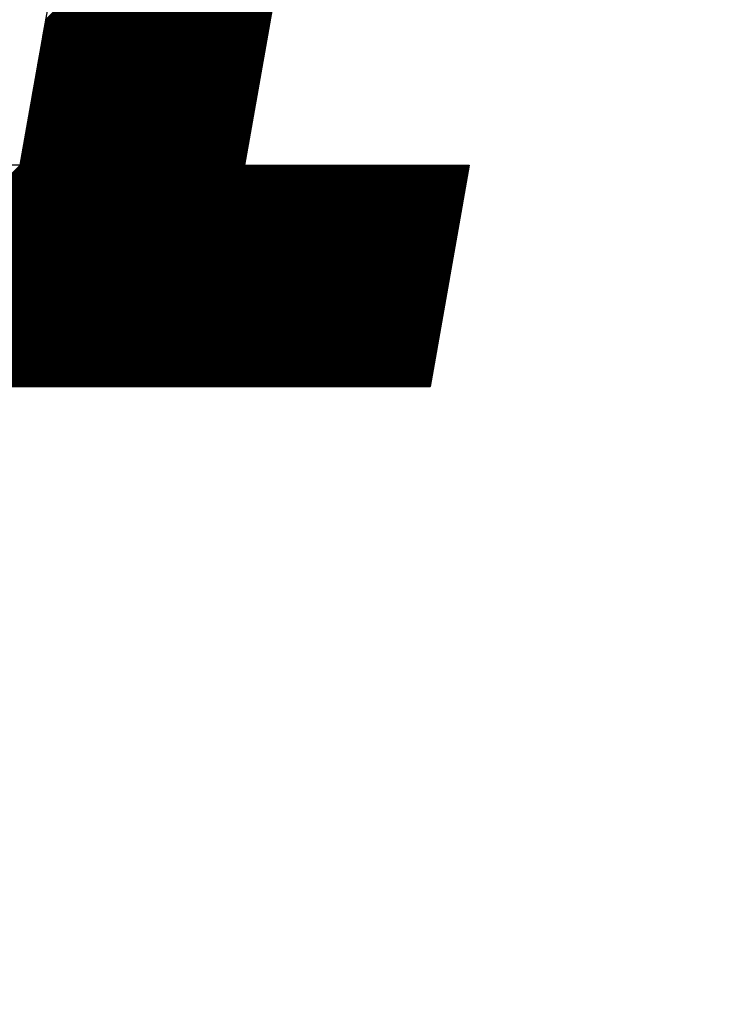
# Model space of a CAD drawing. Extents: x 203 to 410, y 315 to 440.
# Drawn here: x 259 to 260, y 374 to 376 of the extents above; entities that cross this region are included whole.
import ezdxf

# ---------------------------------------------------------------- set-up
doc = ezdxf.new("R2010")
doc.units = 0
doc.header["$LTSCALE"] = 0.25
doc.layers.add('1', color=7, linetype='CONTINUOUS')

msp = doc.modelspace()

# ---------------------------------------------------------------- linework, layer by layer
at = {"layer": '1', "color": 7, "linetype": 'CONTINUOUS'}
for p, q in [((259.341914, 377.378096), (259.049211, 375.718096)), ((259.763316, 377.378096), (259.470613, 375.718096)), ((259.096331, 375.985324), (259.607944, 376.496938)), ((259.096634, 375.987041), (259.608247, 376.498655)), ((259.096936, 375.988758), (259.60855, 376.500372)), ((259.097239, 375.990475), (259.608852, 376.502089)), ((259.093001, 375.966438), (259.604614, 376.478051)), ((259.093303, 375.968155), (259.604917, 376.479768)), ((259.093606, 375.969872), (259.605219, 376.481485)), ((259.093909, 375.971589), (259.605522, 376.483202)), ((259.094212, 375.973306), (259.605825, 376.484919)), ((259.094514, 375.975023), (259.606128, 376.486636)), ((259.094817, 375.97674), (259.60643, 376.488353)), ((259.09512, 375.978457), (259.606733, 376.49007)), ((259.095423, 375.980174), (259.607036, 376.491787)), ((259.095725, 375.981891), (259.607339, 376.493504)), ((259.096028, 375.983607), (259.607641, 376.495221)), ((259.08967, 375.947551), (259.601284, 376.459165)), ((259.089973, 375.949268), (259.601586, 376.460882)), ((259.090276, 375.950985), (259.601889, 376.462598)), ((259.090579, 375.952702), (259.602192, 376.464315)), ((259.090881, 375.954419), (259.602495, 376.466032)), ((259.091184, 375.956136), (259.602797, 376.467749)), ((259.091487, 375.957853), (259.6031, 376.469466)), ((259.09179, 375.95957), (259.603403, 376.471183)), ((259.092092, 375.961287), (259.603706, 376.4729)), ((259.092395, 375.963004), (259.604008, 376.474617)), ((259.092698, 375.964721), (259.604311, 376.476334)), ((259.08634, 375.928665), (259.597953, 376.440278)), ((259.086643, 375.930382), (259.598256, 376.441995)), ((259.086946, 375.932099), (259.598559, 376.443712)), ((259.087248, 375.933816), (259.598862, 376.445429)), ((259.087551, 375.935533), (259.599164, 376.447146)), ((259.087854, 375.93725), (259.599467, 376.448863)), ((259.088157, 375.938967), (259.59977, 376.45058)), ((259.088459, 375.940683), (259.600073, 376.452297)), ((259.088762, 375.9424), (259.600375, 376.454014)), ((259.089065, 375.944117), (259.600678, 376.455731)), ((259.089368, 375.945834), (259.600981, 376.457448)), ((259.083313, 375.911495), (259.594926, 376.423108)), ((259.083616, 375.913212), (259.595229, 376.424825)), ((259.083918, 375.914929), (259.595532, 376.426542)), ((259.084221, 375.916646), (259.595834, 376.428259)), ((259.084524, 375.918363), (259.596137, 376.429976)), ((259.084826, 375.92008), (259.59644, 376.431693)), ((259.085129, 375.921797), (259.596743, 376.43341)), ((259.085432, 375.923514), (259.597045, 376.435127)), ((259.085735, 375.925231), (259.597348, 376.436844)), ((259.086037, 375.926948), (259.597651, 376.438561)), ((259.079983, 375.892609), (259.591596, 376.404222)), ((259.080285, 375.894326), (259.591899, 376.405939)), ((259.080588, 375.896043), (259.592201, 376.407656)), ((259.080891, 375.897759), (259.592504, 376.409373)), ((259.081194, 375.899476), (259.592807, 376.41109)), ((259.081496, 375.901193), (259.59311, 376.412807)), ((259.081799, 375.90291), (259.593412, 376.414524)), ((259.082102, 375.904627), (259.593715, 376.416241)), ((259.082405, 375.906344), (259.594018, 376.417958)), ((259.082707, 375.908061), (259.594321, 376.419674)), ((259.08301, 375.909778), (259.594623, 376.421391)), ((259.076652, 375.873722), (259.588266, 376.385335)), ((259.076955, 375.875439), (259.588568, 376.387052)), ((259.077258, 375.877156), (259.588871, 376.388769)), ((259.077561, 375.878873), (259.589174, 376.390486)), ((259.077863, 375.88059), (259.589477, 376.392203)), ((259.078166, 375.882307), (259.589779, 376.39392)), ((259.078469, 375.884024), (259.590082, 376.395637)), ((259.078772, 375.885741), (259.590385, 376.397354)), ((259.079074, 375.887458), (259.590688, 376.399071)), ((259.079377, 375.889175), (259.59099, 376.400788)), ((259.07968, 375.890892), (259.591293, 376.402505)), ((259.073322, 375.854835), (259.584935, 376.366449)), ((259.073625, 375.856552), (259.585238, 376.368166)), ((259.073928, 375.858269), (259.585541, 376.369883)), ((259.07423, 375.859986), (259.585844, 376.3716)), ((259.074533, 375.861703), (259.586146, 376.373317)), ((259.074836, 375.86342), (259.586449, 376.375034)), ((259.075139, 375.865137), (259.586752, 376.37675)), ((259.075441, 375.866854), (259.587055, 376.378467)), ((259.075744, 375.868571), (259.587357, 376.380184)), ((259.076047, 375.870288), (259.58766, 376.381901)), ((259.07635, 375.872005), (259.587963, 376.383618)), ((259.070295, 375.837666), (259.581908, 376.349279)), ((259.070597, 375.839383), (259.582211, 376.350996)), ((259.0709, 375.8411), (259.582513, 376.352713)), ((259.071203, 375.842817), (259.582816, 376.35443)), ((259.071506, 375.844534), (259.583119, 376.356147)), ((259.071808, 375.846251), (259.583422, 376.357864)), ((259.072111, 375.847968), (259.583724, 376.359581)), ((259.072414, 375.849685), (259.584027, 376.361298)), ((259.072717, 375.851402), (259.58433, 376.363015)), ((259.073019, 375.853119), (259.584633, 376.364732)), ((259.066964, 375.818779), (259.578578, 376.330393)), ((259.067267, 375.820496), (259.57888, 376.33211)), ((259.06757, 375.822213), (259.579183, 376.333826)), ((259.067873, 375.82393), (259.579486, 376.335543)), ((259.068175, 375.825647), (259.579789, 376.33726)), ((259.068478, 375.827364), (259.580091, 376.338977)), ((259.068781, 375.829081), (259.580394, 376.340694)), ((259.069084, 375.830798), (259.580697, 376.342411)), ((259.069386, 375.832515), (259.581, 376.344128)), ((259.069689, 375.834232), (259.581302, 376.345845)), ((259.069992, 375.835949), (259.581605, 376.347562)), ((259.063634, 375.799893), (259.575248, 376.311506)), ((259.063937, 375.80161), (259.57555, 376.313223)), ((259.06424, 375.803327), (259.575853, 376.31494)), ((259.064542, 375.805044), (259.576156, 376.316657)), ((259.064845, 375.806761), (259.576458, 376.318374)), ((259.065148, 375.808478), (259.576761, 376.320091)), ((259.065451, 375.810195), (259.577064, 376.321808)), ((259.065753, 375.811911), (259.577367, 376.323525)), ((259.066056, 375.813628), (259.577669, 376.325242)), ((259.066359, 375.815345), (259.577972, 376.326959)), ((259.066662, 375.817062), (259.578275, 376.328676)), ((259.060304, 375.781006), (259.571917, 376.292619)), ((259.060607, 375.782723), (259.57222, 376.294336)), ((259.06091, 375.78444), (259.572523, 376.296053)), ((259.061212, 375.786157), (259.572826, 376.29777)), ((259.061515, 375.787874), (259.573128, 376.299487)), ((259.061818, 375.789591), (259.573431, 376.301204)), ((259.062121, 375.791308), (259.573734, 376.302921)), ((259.062423, 375.793025), (259.574037, 376.304638)), ((259.062726, 375.794742), (259.574339, 376.306355)), ((259.063029, 375.796459), (259.574642, 376.308072)), ((259.063331, 375.798176), (259.574945, 376.309789)), ((259.057277, 375.763837), (259.56889, 376.27545)), ((259.057579, 375.765554), (259.569193, 376.277167)), ((259.057882, 375.767271), (259.569495, 376.278884)), ((259.058185, 375.768987), (259.569798, 376.280601)), ((259.058488, 375.770704), (259.570101, 376.282318)), ((259.05879, 375.772421), (259.570404, 376.284035)), ((259.059093, 375.774138), (259.570706, 376.285752)), ((259.059396, 375.775855), (259.571009, 376.287469)), ((259.059699, 375.777572), (259.571312, 376.289186)), ((259.060001, 375.779289), (259.571615, 376.290902)), ((259.053946, 375.74495), (259.56556, 376.256563)), ((259.054249, 375.746667), (259.565862, 376.25828)), ((259.054552, 375.748384), (259.566165, 376.259997)), ((259.054855, 375.750101), (259.566468, 376.261714)), ((259.055157, 375.751818), (259.566771, 376.263431)), ((259.05546, 375.753535), (259.567073, 376.265148)), ((259.055763, 375.755252), (259.567376, 376.266865)), ((259.056066, 375.756969), (259.567679, 376.268582)), ((259.056368, 375.758686), (259.567982, 376.270299)), ((259.056671, 375.760403), (259.568284, 376.272016)), ((259.056974, 375.76212), (259.568587, 376.273733)), ((259.050616, 375.726063), (259.562229, 376.237677)), ((259.050919, 375.72778), (259.562532, 376.239394)), ((259.051222, 375.729497), (259.562835, 376.241111)), ((259.051524, 375.731214), (259.563138, 376.242828)), ((259.051827, 375.732931), (259.56344, 376.244545)), ((259.05213, 375.734648), (259.563743, 376.246262)), ((259.052433, 375.736365), (259.564046, 376.247978)), ((259.052735, 375.738082), (259.564349, 376.249695)), ((259.053038, 375.739799), (259.564651, 376.251412)), ((259.053341, 375.741516), (259.564954, 376.253129)), ((259.053644, 375.743233), (259.565257, 376.254846)), ((258.634719, 375.303096), (259.560716, 376.229092)), ((258.636134, 375.303096), (259.560413, 376.227375)), ((258.637548, 375.303096), (259.56011, 376.225658)), ((258.638962, 375.303096), (259.559807, 376.223941)), ((258.640376, 375.303096), (259.559505, 376.222224)), ((258.641791, 375.303096), (259.559202, 376.220507)), ((258.643205, 375.303096), (259.558899, 376.21879)), ((259.049405, 375.719196), (259.561018, 376.230809)), ((259.049708, 375.720913), (259.561321, 376.232526)), ((259.050011, 375.72263), (259.561624, 376.234243)), ((259.050313, 375.724347), (259.561927, 376.23596)), ((258.644619, 375.303096), (259.558596, 376.217073)), ((258.646033, 375.303096), (259.558294, 376.215356)), ((258.647447, 375.303096), (259.557991, 376.213639)), ((258.648862, 375.303096), (259.557688, 376.211922)), ((258.650276, 375.303096), (259.557385, 376.210205)), ((258.65169, 375.303096), (259.557083, 376.208488)), ((258.653104, 375.303096), (259.55678, 376.206771)), ((258.654518, 375.303096), (259.556477, 376.205055)), ((258.655933, 375.303096), (259.556174, 376.203338)), ((258.657347, 375.303096), (259.555872, 376.201621)), ((258.658761, 375.303096), (259.555569, 376.199904)), ((258.660175, 375.303096), (259.555266, 376.198187)), ((258.66159, 375.303096), (259.554964, 376.19647)), ((258.663004, 375.303096), (259.554661, 376.194753)), ((258.664418, 375.303096), (259.554358, 376.193036)), ((258.665832, 375.303096), (259.554055, 376.191319)), ((258.667246, 375.303096), (259.553753, 376.189602)), ((258.668661, 375.303096), (259.55345, 376.187885)), ((258.670075, 375.303096), (259.553147, 376.186168)), ((258.671489, 375.303096), (259.552844, 376.184451)), ((258.672903, 375.303096), (259.552542, 376.182734)), ((258.674317, 375.303096), (259.552239, 376.181017)), ((258.675732, 375.303096), (259.551936, 376.1793)), ((258.677146, 375.303096), (259.551633, 376.177583)), ((258.67856, 375.303096), (259.551331, 376.175866)), ((258.679974, 375.303096), (259.551028, 376.174149)), ((258.681389, 375.303096), (259.550725, 376.172432)), ((258.682803, 375.303096), (259.550422, 376.170715)), ((258.684217, 375.303096), (259.55012, 376.168998)), ((258.685631, 375.303096), (259.549817, 376.167281)), ((258.687045, 375.303096), (259.549514, 376.165564)), ((258.68846, 375.303096), (259.549211, 376.163847)), ((258.689874, 375.303096), (259.548909, 376.162131)), ((258.691288, 375.303096), (259.548606, 376.160414)), ((258.692702, 375.303096), (259.548303, 376.158697)), ((258.694116, 375.303096), (259.548, 376.15698)), ((258.695531, 375.303096), (259.547698, 376.155263)), ((258.696945, 375.303096), (259.547395, 376.153546)), ((258.698359, 375.303096), (259.547092, 376.151829)), ((258.699773, 375.303096), (259.546789, 376.150112)), ((258.701188, 375.303096), (259.546487, 376.148395)), ((258.702602, 375.303096), (259.546184, 376.146678)), ((258.704016, 375.303096), (259.545881, 376.144961)), ((258.70543, 375.303096), (259.545578, 376.143244)), ((258.706844, 375.303096), (259.545276, 376.141527)), ((258.708259, 375.303096), (259.544973, 376.13981)), ((258.709673, 375.303096), (259.54467, 376.138093)), ((258.711087, 375.303096), (259.544367, 376.136376)), ((258.712501, 375.303096), (259.544065, 376.134659)), ((258.713915, 375.303096), (259.543762, 376.132942)), ((258.71533, 375.303096), (259.543459, 376.131225)), ((258.716744, 375.303096), (259.543156, 376.129508)), ((258.718158, 375.303096), (259.542854, 376.127791)), ((258.719572, 375.303096), (259.542551, 376.126074)), ((258.720987, 375.303096), (259.542248, 376.124357)), ((258.722401, 375.303096), (259.541945, 376.12264)), ((258.723815, 375.303096), (259.541643, 376.120923)), ((258.725229, 375.303096), (259.54134, 376.119207)), ((258.726643, 375.303096), (259.541037, 376.11749)), ((258.728058, 375.303096), (259.540734, 376.115773)), ((258.729472, 375.303096), (259.540432, 376.114056)), ((258.730886, 375.303096), (259.540129, 376.112339)), ((258.7323, 375.303096), (259.539826, 376.110622)), ((258.733714, 375.303096), (259.539523, 376.108905)), ((258.735129, 375.303096), (259.539221, 376.107188)), ((258.736543, 375.303096), (259.538918, 376.105471)), ((258.737957, 375.303096), (259.538615, 376.103754)), ((258.739371, 375.303096), (259.538312, 376.102037)), ((258.740786, 375.303096), (259.53801, 376.10032)), ((258.7422, 375.303096), (259.537707, 376.098603)), ((258.743614, 375.303096), (259.537404, 376.096886)), ((258.745028, 375.303096), (259.537101, 376.095169)), ((258.746442, 375.303096), (259.536799, 376.093452)), ((258.747857, 375.303096), (259.536496, 376.091735)), ((258.749271, 375.303096), (259.536193, 376.090018)), ((258.750685, 375.303096), (259.53589, 376.088301)), ((258.752099, 375.303096), (259.535588, 376.086584)), ((258.753513, 375.303096), (259.535285, 376.084867)), ((258.754928, 375.303096), (259.534982, 376.08315)), ((258.756342, 375.303096), (259.534679, 376.081433)), ((258.757756, 375.303096), (259.534377, 376.079716)), ((258.75917, 375.303096), (259.534074, 376.077999)), ((258.760585, 375.303096), (259.533771, 376.076283)), ((258.761999, 375.303096), (259.533469, 376.074566)), ((258.763413, 375.303096), (259.533166, 376.072849)), ((258.764827, 375.303096), (259.532863, 376.071132)), ((258.766241, 375.303096), (259.53256, 376.069415)), ((258.767656, 375.303096), (259.532258, 376.067698)), ((258.76907, 375.303096), (259.531955, 376.065981)), ((258.770484, 375.303096), (259.531652, 376.064264)), ((258.771898, 375.303096), (259.531349, 376.062547)), ((258.773312, 375.303096), (259.531047, 376.06083)), ((258.774727, 375.303096), (259.530744, 376.059113)), ((258.776141, 375.303096), (259.530441, 376.057396)), ((258.777555, 375.303096), (259.530138, 376.055679)), ((258.778969, 375.303096), (259.529836, 376.053962)), ((258.780383, 375.303096), (259.529533, 376.052245)), ((258.781798, 375.303096), (259.52923, 376.050528)), ((258.783212, 375.303096), (259.528927, 376.048811)), ((258.784626, 375.303096), (259.528625, 376.047094)), ((258.78604, 375.303096), (259.528322, 376.045377)), ((258.787455, 375.303096), (259.528019, 376.04366)), ((258.788869, 375.303096), (259.527716, 376.041943)), ((258.790283, 375.303096), (259.527414, 376.040226)), ((258.791697, 375.303096), (259.527111, 376.038509)), ((258.793111, 375.303096), (259.526808, 376.036792)), ((258.794526, 375.303096), (259.526505, 376.035075)), ((258.79594, 375.303096), (259.526203, 376.033359)), ((258.797354, 375.303096), (259.5259, 376.031642)), ((258.798768, 375.303096), (259.525597, 376.029925)), ((258.800182, 375.303096), (259.525294, 376.028208)), ((258.801597, 375.303096), (259.524992, 376.026491)), ((258.803011, 375.303096), (259.524689, 376.024774)), ((258.804425, 375.303096), (259.524386, 376.023057)), ((258.805839, 375.303096), (259.524083, 376.02134)), ((258.807254, 375.303096), (259.523781, 376.019623)), ((258.808668, 375.303096), (259.523478, 376.017906)), ((258.810082, 375.303096), (259.523175, 376.016189)), ((258.811496, 375.303096), (259.522872, 376.014472)), ((258.81291, 375.303096), (259.52257, 376.012755)), ((258.814325, 375.303096), (259.522267, 376.011038)), ((258.815739, 375.303096), (259.521964, 376.009321)), ((258.817153, 375.303096), (259.521661, 376.007604)), ((258.818567, 375.303096), (259.521359, 376.005887)), ((258.819981, 375.303096), (259.521056, 376.00417)), ((258.821396, 375.303096), (259.520753, 376.002453)), ((258.82281, 375.303096), (259.52045, 376.000736)), ((258.824224, 375.303096), (259.520148, 375.999019)), ((258.825638, 375.303096), (259.519845, 375.997302)), ((258.827053, 375.303096), (259.519542, 375.995585)), ((258.828467, 375.303096), (259.519239, 375.993868)), ((258.829881, 375.303096), (259.518937, 375.992151)), ((258.831295, 375.303096), (259.518634, 375.990435)), ((258.832709, 375.303096), (259.518331, 375.988718)), ((258.834124, 375.303096), (259.518028, 375.987001)), ((258.835538, 375.303096), (259.517726, 375.985284)), ((258.836952, 375.303096), (259.517423, 375.983567)), ((258.838366, 375.303096), (259.51712, 375.98185)), ((258.83978, 375.303096), (259.516817, 375.980133)), ((258.841195, 375.303096), (259.516515, 375.978416)), ((258.842609, 375.303096), (259.516212, 375.976699)), ((258.844023, 375.303096), (259.515909, 375.974982)), ((258.845437, 375.303096), (259.515606, 375.973265)), ((258.846852, 375.303096), (259.515304, 375.971548)), ((258.848266, 375.303096), (259.515001, 375.969831)), ((258.84968, 375.303096), (259.514698, 375.968114)), ((258.851094, 375.303096), (259.514395, 375.966397)), ((258.852508, 375.303096), (259.514093, 375.96468)), ((258.853923, 375.303096), (259.51379, 375.962963)), ((258.855337, 375.303096), (259.513487, 375.961246)), ((258.856751, 375.303096), (259.513185, 375.959529)), ((258.858165, 375.303096), (259.512882, 375.957812)), ((258.859579, 375.303096), (259.512579, 375.956095)), ((258.860994, 375.303096), (259.512276, 375.954378)), ((258.862408, 375.303096), (259.511974, 375.952661)), ((258.863822, 375.303096), (259.511671, 375.950944)), ((258.865236, 375.303096), (259.511368, 375.949227)), ((258.866651, 375.303096), (259.511065, 375.947511)), ((258.868065, 375.303096), (259.510763, 375.945794)), ((258.869479, 375.303096), (259.51046, 375.944077)), ((258.870893, 375.303096), (259.510157, 375.94236)), ((258.872307, 375.303096), (259.509854, 375.940643)), ((258.873722, 375.303096), (259.509552, 375.938926)), ((258.875136, 375.303096), (259.509249, 375.937209)), ((258.87655, 375.303096), (259.508946, 375.935492)), ((258.877964, 375.303096), (259.508643, 375.933775)), ((258.879378, 375.303096), (259.508341, 375.932058)), ((258.880793, 375.303096), (259.508038, 375.930341)), ((258.882207, 375.303096), (259.507735, 375.928624)), ((258.883621, 375.303096), (259.507432, 375.926907)), ((258.885035, 375.303096), (259.50713, 375.92519)), ((258.88645, 375.303096), (259.506827, 375.923473)), ((258.887864, 375.303096), (259.506524, 375.921756)), ((258.889278, 375.303096), (259.506221, 375.920039)), ((258.890692, 375.303096), (259.505919, 375.918322)), ((258.892106, 375.303096), (259.505616, 375.916605)), ((258.893521, 375.303096), (259.505313, 375.914888)), ((258.894935, 375.303096), (259.50501, 375.913171)), ((258.896349, 375.303096), (259.504708, 375.911454)), ((258.897763, 375.303096), (259.504405, 375.909737)), ((258.899177, 375.303096), (259.504102, 375.90802)), ((258.900592, 375.303096), (259.503799, 375.906303)), ((258.902006, 375.303096), (259.503497, 375.904587)), ((258.90342, 375.303096), (259.503194, 375.90287)), ((258.904834, 375.303096), (259.502891, 375.901153)), ((258.906249, 375.303096), (259.502588, 375.899436)), ((258.907663, 375.303096), (259.502286, 375.897719)), ((258.909077, 375.303096), (259.501983, 375.896002)), ((258.910491, 375.303096), (259.50168, 375.894285)), ((258.911905, 375.303096), (259.501377, 375.892568)), ((258.91332, 375.303096), (259.501075, 375.890851)), ((258.914734, 375.303096), (259.500772, 375.889134)), ((258.916148, 375.303096), (259.500469, 375.887417)), ((258.917562, 375.303096), (259.500166, 375.8857)), ((258.918976, 375.303096), (259.499864, 375.883983)), ((258.920391, 375.303096), (259.499561, 375.882266)), ((258.921805, 375.303096), (259.499258, 375.880549)), ((258.923219, 375.303096), (259.498955, 375.878832)), ((258.924633, 375.303096), (259.498653, 375.877115)), ((258.926047, 375.303096), (259.49835, 375.875398)), ((258.927462, 375.303096), (259.498047, 375.873681)), ((258.928876, 375.303096), (259.497744, 375.871964)), ((258.93029, 375.303096), (259.497442, 375.870247)), ((258.931704, 375.303096), (259.497139, 375.86853)), ((258.933119, 375.303096), (259.496836, 375.866813)), ((258.934533, 375.303096), (259.496533, 375.865096)), ((258.935947, 375.303096), (259.496231, 375.863379)), ((258.937361, 375.303096), (259.495928, 375.861663)), ((258.938775, 375.303096), (259.495625, 375.859946)), ((258.94019, 375.303096), (259.495322, 375.858229)), ((258.941604, 375.303096), (259.49502, 375.856512)), ((258.943018, 375.303096), (259.494717, 375.854795)), ((258.944432, 375.303096), (259.494414, 375.853078)), ((258.945846, 375.303096), (259.494111, 375.851361)), ((258.947261, 375.303096), (259.493809, 375.849644)), ((258.948675, 375.303096), (259.493506, 375.847927)), ((258.950089, 375.303096), (259.493203, 375.84621)), ((258.951503, 375.303096), (259.4929, 375.844493)), ((258.952918, 375.303096), (259.492598, 375.842776)), ((258.954332, 375.303096), (259.492295, 375.841059)), ((258.955746, 375.303096), (259.491992, 375.839342)), ((258.95716, 375.303096), (259.49169, 375.837625)), ((258.958574, 375.303096), (259.491387, 375.835908)), ((258.959989, 375.303096), (259.491084, 375.834191)), ((258.961403, 375.303096), (259.490781, 375.832474)), ((258.962817, 375.303096), (259.490479, 375.830757)), ((258.964231, 375.303096), (259.490176, 375.82904)), ((258.965645, 375.303096), (259.489873, 375.827323)), ((258.96706, 375.303096), (259.48957, 375.825606)), ((258.968474, 375.303096), (259.489268, 375.823889)), ((258.969888, 375.303096), (259.488965, 375.822172)), ((258.971302, 375.303096), (259.488662, 375.820455)), ((258.972717, 375.303096), (259.488359, 375.818739)), ((258.974131, 375.303096), (259.488057, 375.817022)), ((258.975545, 375.303096), (259.487754, 375.815305)), ((258.976959, 375.303096), (259.487451, 375.813588)), ((258.978373, 375.303096), (259.487148, 375.811871)), ((258.979788, 375.303096), (259.486846, 375.810154)), ((258.981202, 375.303096), (259.486543, 375.808437)), ((258.982616, 375.303096), (259.48624, 375.80672)), ((258.98403, 375.303096), (259.485937, 375.805003)), ((258.985444, 375.303096), (259.485635, 375.803286)), ((258.986859, 375.303096), (259.485332, 375.801569)), ((258.988273, 375.303096), (259.485029, 375.799852)), ((258.989687, 375.303096), (259.484726, 375.798135)), ((258.991101, 375.303096), (259.484424, 375.796418)), ((258.992516, 375.303096), (259.484121, 375.794701)), ((258.99393, 375.303096), (259.483818, 375.792984)), ((258.995344, 375.303096), (259.483515, 375.791267)), ((258.996758, 375.303096), (259.483213, 375.78955)), ((258.998172, 375.303096), (259.48291, 375.787833)), ((258.999587, 375.303096), (259.482607, 375.786116)), ((259.001001, 375.303096), (259.482304, 375.784399)), ((259.002415, 375.303096), (259.482002, 375.782682)), ((259.003829, 375.303096), (259.481699, 375.780965)), ((259.005243, 375.303096), (259.481396, 375.779248)), ((259.006658, 375.303096), (259.481093, 375.777531)), ((259.008072, 375.303096), (259.480791, 375.775815)), ((259.009486, 375.303096), (259.480488, 375.774098)), ((259.0109, 375.303096), (259.480185, 375.772381)), ((259.012315, 375.303096), (259.479882, 375.770664)), ((259.013729, 375.303096), (259.47958, 375.768947)), ((259.015143, 375.303096), (259.479277, 375.76723)), ((259.016557, 375.303096), (259.478974, 375.765513)), ((259.017971, 375.303096), (259.478671, 375.763796)), ((259.019386, 375.303096), (259.478369, 375.762079)), ((259.0208, 375.303096), (259.478066, 375.760362)), ((259.022214, 375.303096), (259.477763, 375.758645)), ((259.023628, 375.303096), (259.47746, 375.756928)), ((259.025042, 375.303096), (259.477158, 375.755211)), ((259.026457, 375.303096), (259.476855, 375.753494)), ((259.027871, 375.303096), (259.476552, 375.751777)), ((259.029285, 375.303096), (259.476249, 375.75006)), ((259.030699, 375.303096), (259.475947, 375.748343)), ((259.032114, 375.303096), (259.475644, 375.746626)), ((259.033528, 375.303096), (259.475341, 375.744909)), ((259.034942, 375.303096), (259.475038, 375.743192)), ((259.036356, 375.303096), (259.474736, 375.741475)), ((259.03777, 375.303096), (259.474433, 375.739758)), ((259.039185, 375.303096), (259.47413, 375.738041)), ((259.040599, 375.303096), (259.473827, 375.736324)), ((259.042013, 375.303096), (259.473525, 375.734607)), ((259.043427, 375.303096), (259.473222, 375.732891)), ((259.044841, 375.303096), (259.472919, 375.731174)), ((259.046256, 375.303096), (259.472616, 375.729457)), ((259.04767, 375.303096), (259.472314, 375.72774)), ((259.049084, 375.303096), (259.472011, 375.726023)), ((259.050498, 375.303096), (259.471708, 375.724306)), ((259.051912, 375.303096), (259.471406, 375.722589)), ((259.053327, 375.303096), (259.471103, 375.720872)), ((259.049211, 375.718096), (258.627809, 375.718096)), ((259.054741, 375.303096), (259.4708, 375.719155)), ((259.056155, 375.303096), (259.471155, 375.718096)), ((259.057569, 375.303096), (259.472569, 375.718096)), ((259.058984, 375.303096), (259.473984, 375.718096)), ((259.060398, 375.303096), (259.475398, 375.718096)), ((259.061812, 375.303096), (259.476812, 375.718096)), ((259.063226, 375.303096), (259.478226, 375.718096)), ((259.06464, 375.303096), (259.47964, 375.718096)), ((259.066055, 375.303096), (259.481055, 375.718096)), ((259.067469, 375.303096), (259.482469, 375.718096)), ((259.068883, 375.303096), (259.483883, 375.718096)), ((259.070297, 375.303096), (259.485297, 375.718096)), ((259.071711, 375.303096), (259.486711, 375.718096)), ((259.073126, 375.303096), (259.488126, 375.718096)), ((259.07454, 375.303096), (259.48954, 375.718096)), ((259.075954, 375.303096), (259.490954, 375.718096)), ((259.077368, 375.303096), (259.492368, 375.718096)), ((259.078783, 375.303096), (259.493783, 375.718096)), ((259.080197, 375.303096), (259.495197, 375.718096)), ((259.081611, 375.303096), (259.496611, 375.718096)), ((259.083025, 375.303096), (259.498025, 375.718096)), ((259.084439, 375.303096), (259.499439, 375.718096)), ((259.085854, 375.303096), (259.500854, 375.718096)), ((259.087268, 375.303096), (259.502268, 375.718096)), ((259.088682, 375.303096), (259.503682, 375.718096)), ((259.090096, 375.303096), (259.505096, 375.718096)), ((259.09151, 375.303096), (259.50651, 375.718096)), ((259.092925, 375.303096), (259.507925, 375.718096)), ((259.094339, 375.303096), (259.509339, 375.718096)), ((259.095753, 375.303096), (259.510753, 375.718096)), ((259.097167, 375.303096), (259.512167, 375.718096)), ((259.098582, 375.303096), (259.513582, 375.718096)), ((259.099996, 375.303096), (259.514996, 375.718096)), ((259.10141, 375.303096), (259.51641, 375.718096)), ((259.102824, 375.303096), (259.517824, 375.718096)), ((259.104238, 375.303096), (259.519238, 375.718096)), ((259.105653, 375.303096), (259.520653, 375.718096)), ((259.107067, 375.303096), (259.522067, 375.718096)), ((259.108481, 375.303096), (259.523481, 375.718096)), ((259.109895, 375.303096), (259.524895, 375.718096)), ((259.111309, 375.303096), (259.526309, 375.718096)), ((259.112724, 375.303096), (259.527724, 375.718096)), ((259.114138, 375.303096), (259.529138, 375.718096)), ((259.115552, 375.303096), (259.530552, 375.718096)), ((259.116966, 375.303096), (259.531966, 375.718096)), ((259.118381, 375.303096), (259.533381, 375.718096)), ((259.119795, 375.303096), (259.534795, 375.718096)), ((259.121209, 375.303096), (259.536209, 375.718096)), ((259.122623, 375.303096), (259.537623, 375.718096)), ((259.124037, 375.303096), (259.539037, 375.718096)), ((259.125452, 375.303096), (259.540452, 375.718096)), ((259.126866, 375.303096), (259.541866, 375.718096)), ((259.12828, 375.303096), (259.54328, 375.718096)), ((259.129694, 375.303096), (259.544694, 375.718096)), ((259.131108, 375.303096), (259.546108, 375.718096)), ((259.132523, 375.303096), (259.547523, 375.718096)), ((259.133937, 375.303096), (259.548937, 375.718096)), ((259.135351, 375.303096), (259.550351, 375.718096)), ((259.136765, 375.303096), (259.551765, 375.718096)), ((259.13818, 375.303096), (259.55318, 375.718096)), ((259.139594, 375.303096), (259.554594, 375.718096)), ((259.141008, 375.303096), (259.556008, 375.718096)), ((259.142422, 375.303096), (259.557422, 375.718096)), ((259.143836, 375.303096), (259.558836, 375.718096)), ((259.145251, 375.303096), (259.560251, 375.718096)), ((259.146665, 375.303096), (259.561665, 375.718096)), ((259.148079, 375.303096), (259.563079, 375.718096)), ((259.149493, 375.303096), (259.564493, 375.718096)), ((259.150907, 375.303096), (259.565907, 375.718096)), ((259.152322, 375.303096), (259.567322, 375.718096)), ((259.153736, 375.303096), (259.568736, 375.718096)), ((259.15515, 375.303096), (259.57015, 375.718096)), ((259.156564, 375.303096), (259.571564, 375.718096)), ((259.157979, 375.303096), (259.572979, 375.718096)), ((259.159393, 375.303096), (259.574393, 375.718096)), ((259.160807, 375.303096), (259.575807, 375.718096)), ((259.162221, 375.303096), (259.577221, 375.718096)), ((259.163635, 375.303096), (259.578635, 375.718096)), ((259.16505, 375.303096), (259.58005, 375.718096)), ((259.166464, 375.303096), (259.581464, 375.718096)), ((259.167878, 375.303096), (259.582878, 375.718096)), ((259.169292, 375.303096), (259.584292, 375.718096)), ((259.170706, 375.303096), (259.585706, 375.718096)), ((259.172121, 375.303096), (259.587121, 375.718096)), ((259.173535, 375.303096), (259.588535, 375.718096)), ((259.174949, 375.303096), (259.589949, 375.718096)), ((259.176363, 375.303096), (259.591363, 375.718096)), ((259.177778, 375.303096), (259.592778, 375.718096)), ((259.179192, 375.303096), (259.594192, 375.718096)), ((259.180606, 375.303096), (259.595606, 375.718096)), ((259.18202, 375.303096), (259.59702, 375.718096)), ((259.183434, 375.303096), (259.598434, 375.718096)), ((259.184849, 375.303096), (259.599849, 375.718096)), ((259.186263, 375.303096), (259.601263, 375.718096)), ((259.187677, 375.303096), (259.602677, 375.718096)), ((259.189091, 375.303096), (259.604091, 375.718096)), ((259.190505, 375.303096), (259.605505, 375.718096)), ((259.19192, 375.303096), (259.60692, 375.718096)), ((259.193334, 375.303096), (259.608334, 375.718096)), ((259.194748, 375.303096), (259.609748, 375.718096)), ((259.196162, 375.303096), (259.611162, 375.718096)), ((259.197576, 375.303096), (259.612576, 375.718096)), ((259.198991, 375.303096), (259.613991, 375.718096)), ((259.200405, 375.303096), (259.615405, 375.718096)), ((259.201819, 375.303096), (259.616819, 375.718096)), ((259.203233, 375.303096), (259.618233, 375.718096)), ((259.204648, 375.303096), (259.619648, 375.718096)), ((259.206062, 375.303096), (259.621062, 375.718096)), ((259.207476, 375.303096), (259.622476, 375.718096)), ((259.20889, 375.303096), (259.62389, 375.718096)), ((259.210304, 375.303096), (259.625304, 375.718096)), ((259.211719, 375.303096), (259.626719, 375.718096)), ((259.213133, 375.303096), (259.628133, 375.718096)), ((259.214547, 375.303096), (259.629547, 375.718096)), ((259.215961, 375.303096), (259.630961, 375.718096)), ((259.217375, 375.303096), (259.632375, 375.718096)), ((259.21879, 375.303096), (259.63379, 375.718096)), ((259.220204, 375.303096), (259.635204, 375.718096)), ((259.221618, 375.303096), (259.636618, 375.718096)), ((259.223032, 375.303096), (259.638032, 375.718096)), ((259.224447, 375.303096), (259.639447, 375.718096)), ((259.225861, 375.303096), (259.640861, 375.718096)), ((259.227275, 375.303096), (259.642275, 375.718096)), ((259.228689, 375.303096), (259.643689, 375.718096)), ((259.230103, 375.303096), (259.645103, 375.718096)), ((259.231518, 375.303096), (259.646518, 375.718096)), ((259.232932, 375.303096), (259.647932, 375.718096)), ((259.234346, 375.303096), (259.649346, 375.718096)), ((259.23576, 375.303096), (259.65076, 375.718096)), ((259.237174, 375.303096), (259.652174, 375.718096)), ((259.238589, 375.303096), (259.653589, 375.718096)), ((259.240003, 375.303096), (259.655003, 375.718096)), ((259.241417, 375.303096), (259.656417, 375.718096)), ((259.242831, 375.303096), (259.657831, 375.718096)), ((259.244246, 375.303096), (259.659246, 375.718096)), ((259.24566, 375.303096), (259.66066, 375.718096)), ((259.247074, 375.303096), (259.662074, 375.718096)), ((259.248488, 375.303096), (259.663488, 375.718096)), ((259.249902, 375.303096), (259.664902, 375.718096)), ((259.251317, 375.303096), (259.666317, 375.718096)), ((259.252731, 375.303096), (259.667731, 375.718096)), ((259.254145, 375.303096), (259.669145, 375.718096)), ((259.255559, 375.303096), (259.670559, 375.718096)), ((259.256973, 375.303096), (259.671973, 375.718096)), ((259.258388, 375.303096), (259.673388, 375.718096)), ((259.259802, 375.303096), (259.674802, 375.718096)), ((259.261216, 375.303096), (259.676216, 375.718096)), ((259.26263, 375.303096), (259.67763, 375.718096)), ((259.264045, 375.303096), (259.679045, 375.718096)), ((259.265459, 375.303096), (259.680459, 375.718096)), ((259.266873, 375.303096), (259.681873, 375.718096)), ((259.268287, 375.303096), (259.683287, 375.718096)), ((259.269701, 375.303096), (259.684701, 375.718096)), ((259.271116, 375.303096), (259.686116, 375.718096)), ((259.27253, 375.303096), (259.68753, 375.718096)), ((259.273944, 375.303096), (259.688944, 375.718096)), ((259.275358, 375.303096), (259.690358, 375.718096)), ((259.276772, 375.303096), (259.691772, 375.718096)), ((259.278187, 375.303096), (259.693187, 375.718096)), ((259.279601, 375.303096), (259.694601, 375.718096)), ((259.281015, 375.303096), (259.696015, 375.718096)), ((259.282429, 375.303096), (259.697429, 375.718096)), ((259.283844, 375.303096), (259.698844, 375.718096)), ((259.285258, 375.303096), (259.700258, 375.718096)), ((259.286672, 375.303096), (259.701672, 375.718096)), ((259.288086, 375.303096), (259.703086, 375.718096)), ((259.2895, 375.303096), (259.7045, 375.718096)), ((259.290915, 375.303096), (259.705915, 375.718096)), ((259.292329, 375.303096), (259.707329, 375.718096)), ((259.293743, 375.303096), (259.708743, 375.718096)), ((259.295157, 375.303096), (259.710157, 375.718096)), ((259.296571, 375.303096), (259.711571, 375.718096)), ((259.297986, 375.303096), (259.712986, 375.718096)), ((259.2994, 375.303096), (259.7144, 375.718096)), ((259.300814, 375.303096), (259.715814, 375.718096)), ((259.302228, 375.303096), (259.717228, 375.718096)), ((259.303643, 375.303096), (259.718643, 375.718096)), ((259.305057, 375.303096), (259.720057, 375.718096)), ((259.306471, 375.303096), (259.721471, 375.718096)), ((259.307885, 375.303096), (259.722885, 375.718096)), ((259.309299, 375.303096), (259.724299, 375.718096)), ((259.310714, 375.303096), (259.725714, 375.718096)), ((259.312128, 375.303096), (259.727128, 375.718096)), ((259.313542, 375.303096), (259.728542, 375.718096)), ((259.314956, 375.303096), (259.729956, 375.718096)), ((259.31637, 375.303096), (259.73137, 375.718096)), ((259.317785, 375.303096), (259.732785, 375.718096)), ((259.319199, 375.303096), (259.734199, 375.718096)), ((259.320613, 375.303096), (259.735613, 375.718096)), ((259.322027, 375.303096), (259.737027, 375.718096)), ((259.323442, 375.303096), (259.738442, 375.718096)), ((259.324856, 375.303096), (259.739856, 375.718096)), ((259.32627, 375.303096), (259.74127, 375.718096)), ((259.327684, 375.303096), (259.742684, 375.718096)), ((259.329098, 375.303096), (259.744098, 375.718096)), ((259.330513, 375.303096), (259.745513, 375.718096)), ((259.331927, 375.303096), (259.746927, 375.718096)), ((259.333341, 375.303096), (259.748341, 375.718096)), ((259.334755, 375.303096), (259.749755, 375.718096)), ((259.336169, 375.303096), (259.751169, 375.718096)), ((259.337584, 375.303096), (259.752584, 375.718096)), ((259.338998, 375.303096), (259.753998, 375.718096)), ((259.340412, 375.303096), (259.755412, 375.718096)), ((259.341826, 375.303096), (259.756826, 375.718096)), ((259.34324, 375.303096), (259.75824, 375.718096)), ((259.344655, 375.303096), (259.759655, 375.718096)), ((259.346069, 375.303096), (259.761069, 375.718096)), ((259.347483, 375.303096), (259.762483, 375.718096)), ((259.348897, 375.303096), (259.763897, 375.718096)), ((259.350312, 375.303096), (259.765312, 375.718096)), ((259.351726, 375.303096), (259.766726, 375.718096)), ((259.35314, 375.303096), (259.76814, 375.718096)), ((259.354554, 375.303096), (259.769554, 375.718096)), ((259.355968, 375.303096), (259.770968, 375.718096)), ((259.357383, 375.303096), (259.772383, 375.718096)), ((259.358797, 375.303096), (259.773797, 375.718096)), ((259.360211, 375.303096), (259.775211, 375.718096)), ((259.361625, 375.303096), (259.776625, 375.718096)), ((259.363039, 375.303096), (259.778039, 375.718096)), ((259.364454, 375.303096), (259.779454, 375.718096)), ((259.365868, 375.303096), (259.780868, 375.718096)), ((259.367282, 375.303096), (259.782282, 375.718096)), ((259.368696, 375.303096), (259.783696, 375.718096)), ((259.370111, 375.303096), (259.785111, 375.718096)), ((259.371525, 375.303096), (259.786525, 375.718096)), ((259.372939, 375.303096), (259.787939, 375.718096)), ((259.374353, 375.303096), (259.789353, 375.718096)), ((259.375767, 375.303096), (259.790767, 375.718096)), ((259.377182, 375.303096), (259.792182, 375.718096)), ((259.378596, 375.303096), (259.793596, 375.718096)), ((259.38001, 375.303096), (259.79501, 375.718096)), ((259.381424, 375.303096), (259.796424, 375.718096)), ((259.382838, 375.303096), (259.797838, 375.718096)), ((259.384253, 375.303096), (259.799253, 375.718096)), ((259.385667, 375.303096), (259.800667, 375.718096)), ((259.387081, 375.303096), (259.802081, 375.718096)), ((259.388495, 375.303096), (259.803495, 375.718096)), ((259.38991, 375.303096), (259.80491, 375.718096)), ((259.391324, 375.303096), (259.806324, 375.718096)), ((259.392738, 375.303096), (259.807738, 375.718096)), ((259.394152, 375.303096), (259.809152, 375.718096)), ((259.395566, 375.303096), (259.810566, 375.718096)), ((259.396981, 375.303096), (259.811981, 375.718096)), ((259.398395, 375.303096), (259.813395, 375.718096)), ((259.399809, 375.303096), (259.814809, 375.718096)), ((259.401223, 375.303096), (259.816223, 375.718096)), ((259.402637, 375.303096), (259.817637, 375.718096)), ((259.404052, 375.303096), (259.819052, 375.718096)), ((259.405466, 375.303096), (259.820466, 375.718096)), ((259.40688, 375.303096), (259.82188, 375.718096)), ((259.408294, 375.303096), (259.823294, 375.718096)), ((259.409709, 375.303096), (259.824709, 375.718096)), ((259.411123, 375.303096), (259.826123, 375.718096)), ((259.412537, 375.303096), (259.827537, 375.718096)), ((259.413951, 375.303096), (259.828951, 375.718096)), ((259.415365, 375.303096), (259.830365, 375.718096)), ((259.41678, 375.303096), (259.83178, 375.718096)), ((259.418194, 375.303096), (259.833194, 375.718096)), ((259.419608, 375.303096), (259.834608, 375.718096)), ((259.421022, 375.303096), (259.836022, 375.718096)), ((259.422436, 375.303096), (259.837436, 375.718096)), ((259.423851, 375.303096), (259.838851, 375.718096)), ((259.425265, 375.303096), (259.840265, 375.718096)), ((259.426679, 375.303096), (259.841679, 375.718096)), ((259.428093, 375.303096), (259.843093, 375.718096)), ((259.429508, 375.303096), (259.844508, 375.718096)), ((259.430922, 375.303096), (259.845922, 375.718096)), ((259.432336, 375.303096), (259.847336, 375.718096)), ((259.43375, 375.303096), (259.84875, 375.718096)), ((259.435164, 375.303096), (259.850164, 375.718096)), ((259.436579, 375.303096), (259.851579, 375.718096)), ((259.437993, 375.303096), (259.852993, 375.718096)), ((259.439407, 375.303096), (259.854407, 375.718096)), ((259.440821, 375.303096), (259.855821, 375.718096)), ((259.442235, 375.303096), (259.857235, 375.718096)), ((259.44365, 375.303096), (259.85865, 375.718096)), ((259.445064, 375.303096), (259.860064, 375.718096)), ((259.446478, 375.303096), (259.861478, 375.718096)), ((259.447892, 375.303096), (259.862892, 375.718096)), ((259.449307, 375.303096), (259.864307, 375.718096)), ((259.450721, 375.303096), (259.865721, 375.718096)), ((259.452135, 375.303096), (259.867135, 375.718096)), ((259.453549, 375.303096), (259.868549, 375.718096)), ((259.454963, 375.303096), (259.869963, 375.718096)), ((259.456378, 375.303096), (259.871378, 375.718096)), ((259.457792, 375.303096), (259.872792, 375.718096)), ((259.459206, 375.303096), (259.874206, 375.718096)), ((259.46062, 375.303096), (259.87562, 375.718096)), ((259.462034, 375.303096), (259.877034, 375.718096)), ((259.463449, 375.303096), (259.878449, 375.718096)), ((259.464863, 375.303096), (259.879863, 375.718096)), ((259.466277, 375.303096), (259.881277, 375.718096)), ((259.467691, 375.303096), (259.882691, 375.718096)), ((259.469105, 375.303096), (259.884105, 375.718096)), ((259.47052, 375.303096), (259.88552, 375.718096)), ((259.470613, 375.718096), (259.892015, 375.718096)), ((259.471934, 375.303096), (259.886934, 375.718096)), ((259.473348, 375.303096), (259.888348, 375.718096)), ((259.474762, 375.303096), (259.889762, 375.718096)), ((259.476177, 375.303096), (259.891177, 375.718096)), ((259.477591, 375.303096), (259.891892, 375.717397)), ((259.479005, 375.303096), (259.891589, 375.71568)), ((259.480419, 375.303096), (259.891287, 375.713963)), ((259.481833, 375.303096), (259.890984, 375.712246)), ((259.483248, 375.303096), (259.890681, 375.710529)), ((259.484662, 375.303096), (259.890378, 375.708812)), ((259.486076, 375.303096), (259.890076, 375.707095)), ((259.48749, 375.303096), (259.889773, 375.705378)), ((259.488904, 375.303096), (259.88947, 375.703661)), ((259.490319, 375.303096), (259.889167, 375.701944)), ((259.892015, 375.718096), (259.81884, 375.303096)), ((259.491733, 375.303096), (259.888865, 375.700227)), ((259.493147, 375.303096), (259.888562, 375.698511)), ((259.494561, 375.303096), (259.888259, 375.696794)), ((259.495976, 375.303096), (259.887956, 375.695077)), ((259.49739, 375.303096), (259.887654, 375.69336)), ((259.498804, 375.303096), (259.887351, 375.691643)), ((259.500218, 375.303096), (259.887048, 375.689926)), ((259.501632, 375.303096), (259.886745, 375.688209)), ((259.503047, 375.303096), (259.886443, 375.686492)), ((259.504461, 375.303096), (259.88614, 375.684775)), ((259.505875, 375.303096), (259.885837, 375.683058)), ((259.507289, 375.303096), (259.885534, 375.681341)), ((259.508703, 375.303096), (259.885232, 375.679624)), ((259.510118, 375.303096), (259.884929, 375.677907)), ((259.511532, 375.303096), (259.884626, 375.67619)), ((259.512946, 375.303096), (259.884323, 375.674473)), ((259.51436, 375.303096), (259.884021, 375.672756)), ((259.515775, 375.303096), (259.883718, 375.671039)), ((259.517189, 375.303096), (259.883415, 375.669322)), ((259.518603, 375.303096), (259.883112, 375.667605)), ((259.520017, 375.303096), (259.88281, 375.665888)), ((259.521431, 375.303096), (259.882507, 375.664171)), ((259.522846, 375.303096), (259.882204, 375.662454)), ((259.52426, 375.303096), (259.881901, 375.660737)), ((259.525674, 375.303096), (259.881599, 375.65902)), ((259.527088, 375.303096), (259.881296, 375.657303)), ((259.528502, 375.303096), (259.880993, 375.655587)), ((259.529917, 375.303096), (259.880691, 375.65387)), ((259.531331, 375.303096), (259.880388, 375.652153)), ((259.532745, 375.303096), (259.880085, 375.650436)), ((259.534159, 375.303096), (259.879782, 375.648719)), ((259.535574, 375.303096), (259.87948, 375.647002)), ((259.536988, 375.303096), (259.879177, 375.645285)), ((259.538402, 375.303096), (259.878874, 375.643568)), ((259.539816, 375.303096), (259.878571, 375.641851)), ((259.54123, 375.303096), (259.878269, 375.640134)), ((259.542645, 375.303096), (259.877966, 375.638417)), ((259.544059, 375.303096), (259.877663, 375.6367)), ((259.545473, 375.303096), (259.87736, 375.634983)), ((259.546887, 375.303096), (259.877058, 375.633266)), ((259.548301, 375.303096), (259.876755, 375.631549)), ((259.549716, 375.303096), (259.876452, 375.629832)), ((259.55113, 375.303096), (259.876149, 375.628115)), ((259.552544, 375.303096), (259.875847, 375.626398)), ((259.553958, 375.303096), (259.875544, 375.624681)), ((259.555373, 375.303096), (259.875241, 375.622964)), ((259.556787, 375.303096), (259.874938, 375.621247)), ((259.558201, 375.303096), (259.874636, 375.61953)), ((259.559615, 375.303096), (259.874333, 375.617813)), ((259.561029, 375.303096), (259.87403, 375.616096)), ((259.562444, 375.303096), (259.873727, 375.614379)), ((259.563858, 375.303096), (259.873425, 375.612663)), ((259.565272, 375.303096), (259.873122, 375.610946)), ((259.566686, 375.303096), (259.872819, 375.609229)), ((259.5681, 375.303096), (259.872516, 375.607512)), ((259.569515, 375.303096), (259.872214, 375.605795)), ((259.570929, 375.303096), (259.871911, 375.604078)), ((259.572343, 375.303096), (259.871608, 375.602361)), ((259.573757, 375.303096), (259.871305, 375.600644)), ((259.575172, 375.303096), (259.871003, 375.598927)), ((259.576586, 375.303096), (259.8707, 375.59721)), ((259.578, 375.303096), (259.870397, 375.595493)), ((259.579414, 375.303096), (259.870094, 375.593776)), ((259.580828, 375.303096), (259.869792, 375.592059)), ((259.582243, 375.303096), (259.869489, 375.590342)), ((259.583657, 375.303096), (259.869186, 375.588625)), ((259.585071, 375.303096), (259.868883, 375.586908)), ((259.586485, 375.303096), (259.868581, 375.585191)), ((259.587899, 375.303096), (259.868278, 375.583474)), ((259.589314, 375.303096), (259.867975, 375.581757)), ((259.590728, 375.303096), (259.867672, 375.58004)), ((259.592142, 375.303096), (259.86737, 375.578323)), ((259.593556, 375.303096), (259.867067, 375.576606)), ((259.594971, 375.303096), (259.866764, 375.574889)), ((259.596385, 375.303096), (259.866461, 375.573172)), ((259.597799, 375.303096), (259.866159, 375.571455)), ((259.599213, 375.303096), (259.865856, 375.569739)), ((259.600627, 375.303096), (259.865553, 375.568022)), ((259.602042, 375.303096), (259.86525, 375.566305)), ((259.603456, 375.303096), (259.864948, 375.564588)), ((259.60487, 375.303096), (259.864645, 375.562871)), ((259.606284, 375.303096), (259.864342, 375.561154)), ((259.607698, 375.303096), (259.864039, 375.559437)), ((259.609113, 375.303096), (259.863737, 375.55772)), ((259.610527, 375.303096), (259.863434, 375.556003)), ((259.611941, 375.303096), (259.863131, 375.554286)), ((259.613355, 375.303096), (259.862828, 375.552569)), ((259.614769, 375.303096), (259.862526, 375.550852)), ((259.616184, 375.303096), (259.862223, 375.549135)), ((259.617598, 375.303096), (259.86192, 375.547418)), ((259.619012, 375.303096), (259.861617, 375.545701)), ((259.620426, 375.303096), (259.861315, 375.543984)), ((259.621841, 375.303096), (259.861012, 375.542267)), ((259.623255, 375.303096), (259.860709, 375.54055)), ((259.624669, 375.303096), (259.860406, 375.538833)), ((259.626083, 375.303096), (259.860104, 375.537116)), ((259.627497, 375.303096), (259.859801, 375.535399)), ((259.628912, 375.303096), (259.859498, 375.533682)), ((259.630326, 375.303096), (259.859196, 375.531965)), ((259.63174, 375.303096), (259.858893, 375.530248)), ((259.633154, 375.303096), (259.85859, 375.528532)), ((259.634568, 375.303096), (259.858287, 375.526815)), ((259.635983, 375.303096), (259.857985, 375.525098)), ((259.637397, 375.303096), (259.857682, 375.523381)), ((259.638811, 375.303096), (259.857379, 375.521664)), ((259.640225, 375.303096), (259.857076, 375.519947)), ((259.64164, 375.303096), (259.856774, 375.51823)), ((259.643054, 375.303096), (259.856471, 375.516513)), ((259.644468, 375.303096), (259.856168, 375.514796)), ((259.645882, 375.303096), (259.855865, 375.513079)), ((259.647296, 375.303096), (259.855563, 375.511362)), ((259.648711, 375.303096), (259.85526, 375.509645)), ((259.650125, 375.303096), (259.854957, 375.507928)), ((259.651539, 375.303096), (259.854654, 375.506211)), ((259.652953, 375.303096), (259.854352, 375.504494)), ((259.654367, 375.303096), (259.854049, 375.502777)), ((259.655782, 375.303096), (259.853746, 375.50106)), ((259.657196, 375.303096), (259.853443, 375.499343)), ((259.65861, 375.303096), (259.853141, 375.497626)), ((259.660024, 375.303096), (259.852838, 375.495909)), ((259.661439, 375.303096), (259.852535, 375.494192)), ((259.662853, 375.303096), (259.852232, 375.492475)), ((259.664267, 375.303096), (259.85193, 375.490758)), ((259.665681, 375.303096), (259.851627, 375.489041)), ((259.667095, 375.303096), (259.851324, 375.487324)), ((259.66851, 375.303096), (259.851021, 375.485608)), ((259.669924, 375.303096), (259.850719, 375.483891)), ((259.671338, 375.303096), (259.850416, 375.482174)), ((259.672752, 375.303096), (259.850113, 375.480457)), ((259.674166, 375.303096), (259.84981, 375.47874)), ((259.675581, 375.303096), (259.849508, 375.477023)), ((259.676995, 375.303096), (259.849205, 375.475306)), ((259.678409, 375.303096), (259.848902, 375.473589)), ((259.679823, 375.303096), (259.848599, 375.471872)), ((259.681238, 375.303096), (259.848297, 375.470155)), ((259.682652, 375.303096), (259.847994, 375.468438)), ((259.684066, 375.303096), (259.847691, 375.466721)), ((259.68548, 375.303096), (259.847388, 375.465004)), ((259.686894, 375.303096), (259.847086, 375.463287)), ((259.688309, 375.303096), (259.846783, 375.46157)), ((259.689723, 375.303096), (259.84648, 375.459853)), ((259.691137, 375.303096), (259.846177, 375.458136)), ((259.692551, 375.303096), (259.845875, 375.456419)), ((259.693965, 375.303096), (259.845572, 375.454702)), ((259.69538, 375.303096), (259.845269, 375.452985)), ((259.696794, 375.303096), (259.844966, 375.451268)), ((259.698208, 375.303096), (259.844664, 375.449551)), ((259.699622, 375.303096), (259.844361, 375.447834)), ((259.701037, 375.303096), (259.844058, 375.446117)), ((259.702451, 375.303096), (259.843755, 375.4444)), ((259.703865, 375.303096), (259.843453, 375.442684)), ((259.705279, 375.303096), (259.84315, 375.440967)), ((259.706693, 375.303096), (259.842847, 375.43925)), ((259.708108, 375.303096), (259.842544, 375.437533)), ((259.709522, 375.303096), (259.842242, 375.435816)), ((259.710936, 375.303096), (259.841939, 375.434099)), ((259.71235, 375.303096), (259.841636, 375.432382)), ((259.713764, 375.303096), (259.841333, 375.430665)), ((259.715179, 375.303096), (259.841031, 375.428948)), ((259.716593, 375.303096), (259.840728, 375.427231)), ((259.718007, 375.303096), (259.840425, 375.425514)), ((259.719421, 375.303096), (259.840122, 375.423797)), ((259.720836, 375.303096), (259.83982, 375.42208)), ((259.72225, 375.303096), (259.839517, 375.420363)), ((259.723664, 375.303096), (259.839214, 375.418646)), ((259.725078, 375.303096), (259.838912, 375.416929)), ((259.726492, 375.303096), (259.838609, 375.415212)), ((259.727907, 375.303096), (259.838306, 375.413495)), ((259.729321, 375.303096), (259.838003, 375.411778)), ((259.730735, 375.303096), (259.837701, 375.410061)), ((259.732149, 375.303096), (259.837398, 375.408344)), ((259.733563, 375.303096), (259.837095, 375.406627)), ((259.734978, 375.303096), (259.836792, 375.40491)), ((259.736392, 375.303096), (259.83649, 375.403193)), ((259.737806, 375.303096), (259.836187, 375.401476)), ((259.73922, 375.303096), (259.835884, 375.39976)), ((259.740635, 375.303096), (259.835581, 375.398043)), ((259.742049, 375.303096), (259.835279, 375.396326)), ((259.743463, 375.303096), (259.834976, 375.394609)), ((259.744877, 375.303096), (259.834673, 375.392892)), ((259.746291, 375.303096), (259.83437, 375.391175)), ((259.747706, 375.303096), (259.834068, 375.389458)), ((259.74912, 375.303096), (259.833765, 375.387741)), ((259.750534, 375.303096), (259.833462, 375.386024)), ((259.751948, 375.303096), (259.833159, 375.384307)), ((259.753362, 375.303096), (259.832857, 375.38259)), ((259.754777, 375.303096), (259.832554, 375.380873)), ((259.756191, 375.303096), (259.832251, 375.379156)), ((259.757605, 375.303096), (259.831948, 375.377439)), ((259.759019, 375.303096), (259.831646, 375.375722)), ((259.760433, 375.303096), (259.831343, 375.374005)), ((259.761848, 375.303096), (259.83104, 375.372288)), ((259.763262, 375.303096), (259.830737, 375.370571)), ((259.764676, 375.303096), (259.830435, 375.368854)), ((259.76609, 375.303096), (259.830132, 375.367137)), ((259.767505, 375.303096), (259.829829, 375.36542)), ((259.768919, 375.303096), (259.829526, 375.363703)), ((259.770333, 375.303096), (259.829224, 375.361986)), ((259.771747, 375.303096), (259.828921, 375.360269)), ((259.773161, 375.303096), (259.828618, 375.358552)), ((259.774576, 375.303096), (259.828315, 375.356836)), ((259.77599, 375.303096), (259.828013, 375.355119)), ((259.777404, 375.303096), (259.82771, 375.353402)), ((259.778818, 375.303096), (259.827407, 375.351685)), ((259.780232, 375.303096), (259.827104, 375.349968)), ((259.781647, 375.303096), (259.826802, 375.348251)), ((259.783061, 375.303096), (259.826499, 375.346534)), ((259.784475, 375.303096), (259.826196, 375.344817)), ((259.785889, 375.303096), (259.825893, 375.3431)), ((259.787304, 375.303096), (259.825591, 375.341383)), ((259.788718, 375.303096), (259.825288, 375.339666)), ((259.790132, 375.303096), (259.824985, 375.337949)), ((259.791546, 375.303096), (259.824682, 375.336232)), ((259.79296, 375.303096), (259.82438, 375.334515)), ((259.794375, 375.303096), (259.824077, 375.332798)), ((259.795789, 375.303096), (259.823774, 375.331081)), ((259.797203, 375.303096), (259.823471, 375.329364)), ((259.798617, 375.303096), (259.823169, 375.327647)), ((259.800031, 375.303096), (259.822866, 375.32593)), ((259.801446, 375.303096), (259.822563, 375.324213)), ((259.80286, 375.303096), (259.82226, 375.322496)), ((259.804274, 375.303096), (259.821958, 375.320779)), ((259.805688, 375.303096), (259.821655, 375.319062)), ((259.807103, 375.303096), (259.821352, 375.317345)), ((259.808517, 375.303096), (259.821049, 375.315628)), ((259.809931, 375.303096), (259.820747, 375.313912)), ((256.869025, 375.303096), (259.81884, 375.303096)), ((259.811345, 375.303096), (259.820444, 375.312195)), ((259.812759, 375.303096), (259.820141, 375.310478)), ((259.814174, 375.303096), (259.819838, 375.308761)), ((259.815588, 375.303096), (259.819536, 375.307044)), ((259.817002, 375.303096), (259.819233, 375.305327)), ((259.818416, 375.303096), (259.81893, 375.30361))]:
    msp.add_line(p, q, dxfattribs=at)
msp.add_circle((247.084488, 373.77186), 15.9512, dxfattribs=at)

doc.saveas('drawing.dxf')
